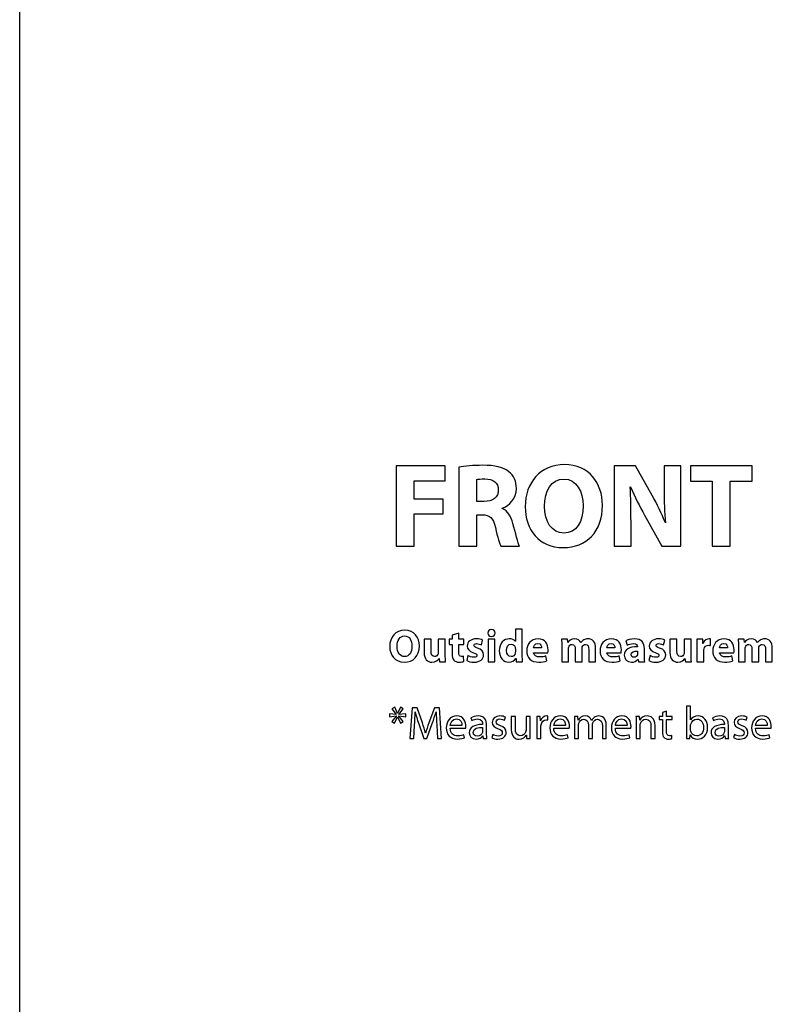
# Model space of a CAD drawing. Units: millimetres. Extents: x 10 to 1179, y 10 to 831.
# Drawn here: x 10 to 79, y 240 to 330 of the extents above; entities that cross this region are included whole.
import ezdxf

# ---------------------------------------------------------------- set-up
doc = ezdxf.new("R2010")
doc.units = ezdxf.units.MM
doc.layers.get('0').update_dxf_attribs({"linetype": 'CONTINUOUS'})

msp = doc.modelspace()

# ---------------------------------------------------------------- linework, layer by layer
at = {"color": 0}
msp.add_line((10.1768, 10.1768), (10.1768, 831.173), dxfattribs=at)
at = {"color": 1}
for p, q in [((49.2305, 289.097), (44.7326, 289.097)), ((44.7326, 289.097), (44.7326, 281.722)), ((49.2305, 287.73), (49.2305, 289.097)), ((50.4843, 288.987), (50.4843, 281.722)), ((66.712, 289.097), (64.7665, 289.097)), ((64.7665, 289.097), (64.7665, 281.722)), ((68.2445, 286.396), (66.712, 289.097)), ((70.8738, 289.097), (69.3416, 289.097)), ((69.3416, 289.097), (69.3416, 286.953)), ((70.8738, 281.722), (70.8738, 289.097)), ((77.421, 289.097), (71.7543, 289.097)), ((71.7543, 289.097), (71.7543, 287.697)), ((77.421, 287.697), (77.421, 289.097)), ((46.3973, 286.044), (46.3973, 287.73)), ((46.3973, 287.73), (49.2305, 287.73)), ((52.1381, 285.829), (52.1381, 287.851)), ((71.7543, 287.697), (73.7443, 287.697)), ((73.7443, 287.697), (73.7443, 281.722)), ((75.4091, 281.722), (75.4091, 287.697)), ((75.4091, 287.697), (77.421, 287.697)), ((66.2217, 287.173), (66.2658, 287.173)), ((49.0432, 286.044), (46.3973, 286.044)), ((49.0432, 284.687), (49.0432, 286.044)), ((52.7939, 285.829), (52.1381, 285.829)), ((46.3973, 281.722), (46.3973, 284.687)), ((46.3973, 284.687), (49.0432, 284.687)), ((52.1381, 281.722), (52.1381, 284.621)), ((52.1381, 284.621), (52.6288, 284.621)), ((54.4809, 285.178), (54.4809, 285.211)), ((66.2989, 281.722), (66.2989, 283.943)), ((67.5446, 284.566), (69.1212, 281.722)), ((69.4739, 283.866), (69.4517, 283.866)), ((60.1444, 282.924), (60.1334, 282.924)), ((44.7326, 281.722), (46.3973, 281.722)), ((50.4843, 281.722), (52.1381, 281.722)), ((54.3486, 281.722), (56.0571, 281.722)), ((60.0562, 281.601), (60.0675, 281.601)), ((64.7665, 281.722), (66.2989, 281.722)), ((69.1212, 281.722), (70.8738, 281.722)), ((73.7443, 281.722), (75.4091, 281.722)), ((50.4913, 273.751), (49.8683, 273.575)), ((50.4913, 273.189), (50.4913, 273.751)), ((55.6796, 274.121), (55.6796, 273.002)), ((56.3192, 274.121), (55.6796, 274.121)), ((56.3192, 271.745), (56.3192, 274.121)), ((47.9418, 273.189), (47.3026, 273.189)), ((47.3026, 273.189), (47.3026, 271.982)), ((47.9418, 272.081), (47.9418, 273.189)), ((49.2485, 273.189), (48.6089, 273.189)), ((48.6089, 273.189), (48.6089, 271.966)), ((49.2485, 271.794), (49.2485, 273.189)), ((49.8683, 273.189), (49.5928, 273.189)), ((49.5928, 273.189), (49.5928, 272.72)), ((49.8683, 273.575), (49.8683, 273.189)), ((50.9489, 273.189), (50.4913, 273.189)), ((50.9489, 272.72), (50.9489, 273.189)), ((52.5681, 272.676), (52.6782, 273.112)), ((53.8043, 273.189), (53.1703, 273.189)), ((53.1703, 273.189), (53.1703, 271.133)), ((53.4843, 273.443), (53.4899, 273.443)), ((53.8043, 271.133), (53.8043, 273.189)), ((55.6796, 273.002), (55.674, 273.002)), ((60.4643, 273.189), (59.9186, 273.189)), ((60.4862, 272.908), (60.4643, 273.189)), ((60.5028, 272.908), (60.4862, 272.908)), ((61.6934, 272.881), (61.6878, 272.881)), ((65.8262, 273.051), (65.9419, 272.644)), ((69.2848, 272.676), (69.3953, 273.112)), ((70.5157, 273.189), (69.8761, 273.189)), ((69.8761, 273.189), (69.8761, 271.982)), ((70.5157, 272.081), (70.5157, 273.189)), ((71.822, 273.189), (71.1824, 273.189)), ((71.1824, 273.189), (71.1824, 271.966)), ((71.822, 271.794), (71.822, 273.189)), ((72.8832, 273.189), (72.3318, 273.189)), ((72.9051, 272.809), (72.8832, 273.189)), ((73.6106, 272.621), (73.6106, 273.222)), ((76.6865, 273.189), (76.1407, 273.189)), ((76.7084, 272.908), (76.6865, 273.189)), ((76.7249, 272.908), (76.7084, 272.908)), ((77.9156, 272.881), (77.9103, 272.881)), ((49.5928, 272.72), (49.8683, 272.72)), ((49.8683, 272.72), (49.8683, 271.877)), ((50.4913, 271.976), (50.4913, 272.72)), ((50.4913, 272.72), (50.9489, 272.72)), ((55.6796, 272.313), (55.6796, 272.048)), ((58.0912, 272.396), (57.3359, 272.396)), ((57.3416, 271.96), (58.6645, 271.96)), ((59.9405, 272.533), (59.9405, 271.133)), ((60.5578, 271.133), (60.5578, 272.329)), ((61.1808, 272.285), (61.1808, 271.133)), ((61.8035, 271.133), (61.8035, 272.335)), ((62.4265, 272.247), (62.4265, 271.133)), ((63.0495, 271.133), (63.0495, 272.346)), ((64.8201, 272.396), (64.0652, 272.396)), ((64.0704, 271.96), (65.3934, 271.96)), ((66.8845, 272.528), (66.8845, 272.506)), ((66.9064, 272.103), (66.9064, 271.883)), ((67.5238, 271.629), (67.5238, 272.346)), ((72.354, 272.511), (72.354, 271.133)), ((72.9216, 272.809), (72.9051, 272.809)), ((72.988, 271.133), (72.988, 272.169)), ((75.1678, 272.396), (74.4128, 272.396)), ((74.4181, 271.96), (75.741, 271.96)), ((76.163, 272.533), (76.163, 271.133)), ((76.7803, 271.133), (76.7803, 272.329)), ((77.403, 272.285), (77.403, 271.133)), ((78.026, 271.133), (78.026, 272.335)), ((78.6486, 272.247), (78.6486, 271.133)), ((79.2716, 271.133), (79.2716, 272.346)), ((45.4808, 271.089), (45.4808, 271.089)), ((45.514, 271.596), (45.5083, 271.596)), ((48.6696, 271.425), (48.6805, 271.425)), ((48.6805, 271.425), (48.7137, 271.133)), ((48.7137, 271.133), (49.2647, 271.133)), ((50.9379, 271.144), (50.9323, 271.629)), ((51.3278, 271.69), (51.212, 271.238)), ((53.1703, 271.133), (53.8043, 271.133)), ((55.7294, 271.431), (55.7459, 271.431)), ((55.7459, 271.431), (55.7678, 271.133)), ((55.7678, 271.133), (56.3354, 271.133)), ((58.5706, 271.221), (58.4881, 271.657)), ((59.9405, 271.133), (60.5578, 271.133)), ((61.1808, 271.133), (61.8035, 271.133)), ((62.4265, 271.133), (63.0495, 271.133)), ((65.2999, 271.221), (65.217, 271.657)), ((66.9286, 271.337), (66.9452, 271.337)), ((66.9452, 271.337), (66.9837, 271.133)), ((66.9837, 271.133), (67.5569, 271.133)), ((68.0448, 271.69), (67.9291, 271.238)), ((71.2431, 271.425), (71.2541, 271.425)), ((71.2541, 271.425), (71.2872, 271.133)), ((71.2872, 271.133), (71.8386, 271.133)), ((72.354, 271.133), (72.988, 271.133)), ((75.6476, 271.221), (75.5646, 271.657)), ((76.163, 271.133), (76.7803, 271.133)), ((77.403, 271.133), (78.026, 271.133)), ((78.6486, 271.133), (79.2716, 271.133)), ((44.6045, 266.951), (44.3452, 266.808)), ((44.3452, 266.808), (44.7421, 266.289)), ((44.8635, 266.367), (44.6045, 266.951)), ((45.128, 266.956), (44.8744, 266.367)), ((44.9848, 266.284), (45.3817, 266.808)), ((45.3817, 266.808), (45.128, 266.956)), ((46.1945, 266.907), (45.9962, 264.074)), ((46.663, 266.907), (46.1945, 266.907)), ((46.4757, 266.543), (46.4866, 266.543)), ((47.148, 265.534), (46.663, 266.907)), ((48.2452, 266.907), (47.7435, 265.534)), ((48.7137, 266.907), (48.2452, 266.907)), ((48.405, 266.543), (48.4159, 266.543)), ((48.8901, 264.074), (48.7137, 266.907)), ((69.5494, 266.598), (69.1857, 266.482)), ((69.5494, 266.107), (69.5494, 266.598)), ((71.7695, 267.061), (71.4005, 267.061)), ((71.4005, 267.061), (71.4005, 264.597)), ((71.7695, 265.788), (71.7695, 267.061)), ((44.7421, 266.284), (44.1247, 266.361)), ((44.1247, 266.361), (44.1247, 266.075)), ((44.1247, 266.075), (44.7477, 266.157)), ((44.7477, 266.146), (44.3452, 265.634)), ((44.3452, 265.634), (44.5879, 265.485)), ((44.5879, 265.485), (44.8578, 266.075)), ((44.7421, 266.289), (44.7421, 266.284)), ((44.7477, 266.157), (44.7477, 266.146)), ((44.8578, 266.075), (44.8635, 266.075)), ((44.8744, 266.367), (44.8635, 266.367)), ((44.8635, 266.075), (45.1224, 265.485)), ((45.6188, 266.361), (44.9848, 266.278)), ((44.9848, 266.278), (44.9848, 266.284)), ((44.9848, 266.14), (44.9848, 266.151)), ((44.9848, 266.151), (45.6188, 266.075)), ((45.387, 265.634), (44.9848, 266.14)), ((45.1224, 265.485), (45.387, 265.634)), ((45.6188, 266.075), (45.6188, 266.361)), ((51.5938, 265.981), (51.6763, 265.733)), ((54.6749, 265.766), (54.7631, 266.03)), ((55.6839, 266.107), (55.3089, 266.107)), ((55.3089, 266.107), (55.3089, 264.917)), ((55.6839, 264.988), (55.6839, 266.107)), ((57.0286, 266.107), (56.6593, 266.107)), ((56.6593, 266.107), (56.6593, 264.862)), ((57.0286, 264.63), (57.0286, 266.107)), ((57.9603, 266.107), (57.6407, 266.107)), ((57.9769, 265.71), (57.9603, 266.107)), ((57.9935, 265.71), (57.9769, 265.71)), ((58.6602, 265.799), (58.6602, 266.146)), ((61.4232, 266.107), (61.1036, 266.107)), ((61.4398, 265.782), (61.4232, 266.107)), ((61.4564, 265.782), (61.4398, 265.782)), ((62.6801, 265.749), (62.6692, 265.749)), ((67.08, 266.107), (66.7551, 266.107)), ((67.1022, 265.777), (67.08, 266.107)), ((67.1079, 265.777), (67.1022, 265.777)), ((69.1857, 266.107), (68.8717, 266.107)), ((68.8717, 266.107), (68.8717, 265.826)), ((68.8717, 265.826), (69.1857, 265.826)), ((69.1857, 266.482), (69.1857, 266.107)), ((69.1857, 265.826), (69.1857, 264.718)), ((70.0786, 266.107), (69.5494, 266.107)), ((69.5494, 264.735), (69.5494, 265.826)), ((69.5494, 265.826), (70.0786, 265.826)), ((70.0786, 265.826), (70.0786, 266.107)), ((71.7751, 265.788), (71.7695, 265.788)), ((73.7912, 265.981), (73.8738, 265.733)), ((76.8724, 265.766), (76.9606, 266.03)), ((46.349, 264.074), (46.4206, 265.286)), ((46.8066, 265.441), (47.2694, 264.09)), ((47.5506, 264.09), (48.0522, 265.468)), ((48.46, 265.319), (48.5316, 264.074)), ((49.699, 265.021), (51.121, 265.021)), ((50.7792, 265.286), (49.7046, 265.286)), ((52.6743, 265.413), (52.6743, 265.369)), ((52.6796, 265.11), (52.6796, 264.757)), ((53.0433, 264.559), (53.0433, 265.325)), ((57.6573, 265.473), (57.6573, 264.074)), ((58.0263, 264.074), (58.0263, 265.165)), ((59.2088, 265.021), (60.6309, 265.021)), ((60.289, 265.286), (59.2145, 265.286)), ((61.1202, 265.556), (61.1202, 264.074)), ((61.4786, 264.074), (61.4786, 265.303)), ((62.3933, 265.297), (62.3933, 264.074)), ((62.7518, 264.074), (62.7518, 265.336)), ((63.6669, 265.225), (63.6669, 264.074)), ((64.0306, 264.074), (64.0306, 265.269)), ((64.86, 265.021), (66.2824, 265.021)), ((65.9405, 265.286), (64.8656, 265.286)), ((66.7713, 265.556), (66.7713, 264.074)), ((67.1407, 264.074), (67.1407, 265.303)), ((68.133, 265.248), (68.133, 264.074)), ((68.5024, 264.074), (68.5024, 265.286)), ((71.7695, 264.889), (71.7695, 265.253)), ((74.8714, 265.413), (74.8714, 265.369)), ((74.8771, 265.11), (74.8771, 264.757)), ((75.2408, 264.559), (75.2408, 265.325)), ((77.7325, 265.021), (79.1545, 265.021)), ((78.8127, 265.286), (77.7378, 265.286)), ((45.9962, 264.074), (46.349, 264.074)), ((47.2694, 264.09), (47.5506, 264.09)), ((47.4405, 264.581), (47.4292, 264.581)), ((48.5316, 264.074), (48.8901, 264.074)), ((51.0219, 264.162), (50.9556, 264.426)), ((52.6962, 264.333), (52.7071, 264.333)), ((52.7071, 264.333), (52.7403, 264.074)), ((52.7403, 264.074), (53.0712, 264.074)), ((53.6004, 264.454), (53.5122, 264.173)), ((56.6872, 264.404), (56.6924, 264.404)), ((56.6924, 264.404), (56.7147, 264.074)), ((56.7147, 264.074), (57.0452, 264.074)), ((57.6573, 264.074), (58.0263, 264.074)), ((60.5317, 264.162), (60.4654, 264.426)), ((61.1202, 264.074), (61.4786, 264.074)), ((62.3933, 264.074), (62.7518, 264.074)), ((63.6669, 264.074), (64.0306, 264.074)), ((66.1829, 264.162), (66.1169, 264.426)), ((66.7713, 264.074), (67.1407, 264.074)), ((68.133, 264.074), (68.5024, 264.074)), ((70.0567, 264.085), (70.0401, 264.366)), ((71.3839, 264.074), (71.7035, 264.074)), ((71.7035, 264.074), (71.7201, 264.41)), ((71.7201, 264.41), (71.731, 264.41)), ((74.8937, 264.333), (74.9046, 264.333)), ((74.9046, 264.333), (74.9378, 264.074)), ((74.9378, 264.074), (75.2683, 264.074)), ((75.7975, 264.454), (75.7093, 264.173)), ((79.0554, 264.162), (78.9891, 264.426))]:
    msp.add_line(p, q, dxfattribs=at)
for points in [[(52.7057, 289.153), (51.8072, 289.153), (51.0191, 289.086), (50.4843, 288.987)], [(55.0926, 288.563), (54.5691, 288.987), (53.8028, 289.153), (52.7057, 289.153)], [(60.1775, 289.219), (58.0111, 289.219), (56.5838, 287.565), (56.5838, 285.355)], [(63.6778, 285.487), (63.6778, 287.521), (62.4431, 289.219), (60.1775, 289.219)], [(55.7816, 287.019), (55.7816, 287.697), (55.5392, 288.21), (55.0926, 288.563)], [(52.1381, 287.851), (52.2594, 287.885), (52.4852, 287.907), (52.8934, 287.907)], [(52.8934, 287.907), (53.6593, 287.907), (54.1168, 287.554), (54.1168, 286.887)], [(58.3477, 285.399), (58.3477, 286.777), (58.9926, 287.896), (60.1444, 287.896)], [(60.1444, 287.896), (61.2909, 287.896), (61.9139, 286.755), (61.9139, 285.432)], [(54.1168, 286.887), (54.1168, 286.242), (53.6265, 285.829), (52.7939, 285.829)], [(54.4809, 285.211), (55.1145, 285.443), (55.7816, 286.088), (55.7816, 287.019)], [(66.2989, 283.943), (66.2989, 285.145), (66.2767, 286.187), (66.2217, 287.173)], [(66.2658, 287.173), (66.6186, 286.308), (67.1089, 285.365), (67.5446, 284.566)], [(69.4517, 283.866), (69.1099, 284.699), (68.6855, 285.619), (68.2445, 286.396)], [(69.3416, 286.953), (69.3416, 285.84), (69.3745, 284.842), (69.4739, 283.866)], [(60.0675, 281.601), (62.2226, 281.601), (63.6778, 283.056), (63.6778, 285.487)], [(52.6288, 284.621), (53.3178, 284.611), (53.6374, 284.368), (53.8469, 283.442)], [(55.462, 283.811), (55.2799, 284.489), (54.9935, 284.974), (54.4809, 285.178)], [(56.5838, 285.355), (56.5838, 283.254), (57.8788, 281.601), (60.0562, 281.601)], [(60.1334, 282.924), (59.0144, 282.924), (58.3477, 284.009), (58.3477, 285.399)], [(61.9139, 285.432), (61.9139, 283.988), (61.269, 282.924), (60.1444, 282.924)], [(56.0571, 281.722), (55.9139, 282.009), (55.6934, 282.968), (55.462, 283.811)], [(53.8469, 283.442), (54.0508, 282.532), (54.2382, 281.942), (54.3486, 281.722)], [(45.5249, 274.016), (44.6927, 274.016), (44.147, 273.377), (44.147, 272.528)], [(46.8697, 272.577), (46.8697, 273.36), (46.3959, 274.016), (45.5249, 274.016)], [(53.4899, 274.082), (53.286, 274.082), (53.1481, 273.944), (53.1481, 273.763)], [(53.1481, 273.763), (53.1481, 273.586), (53.2804, 273.443), (53.4843, 273.443)], [(53.8261, 273.763), (53.8261, 273.944), (53.6995, 274.082), (53.4899, 274.082)], [(53.4899, 273.443), (53.6995, 273.443), (53.8261, 273.586), (53.8261, 273.763)], [(44.825, 272.544), (44.825, 273.073), (45.073, 273.503), (45.514, 273.503)], [(45.514, 273.503), (45.955, 273.503), (46.192, 273.068), (46.192, 272.561)], [(52.0996, 273.233), (51.5923, 273.233), (51.2618, 272.947), (51.2618, 272.561)], [(52.6782, 273.112), (52.5515, 273.178), (52.342, 273.233), (52.0996, 273.233)], [(55.1286, 273.233), (54.6379, 273.233), (54.2025, 272.831), (54.2078, 272.142)], [(55.674, 273.002), (55.5805, 273.145), (55.3875, 273.233), (55.1286, 273.233)], [(57.7716, 273.233), (57.0604, 273.233), (56.7298, 272.66), (56.7298, 272.136)], [(58.6863, 272.208), (58.6863, 272.72), (58.4331, 273.233), (57.7716, 273.233)], [(59.9186, 273.189), (59.9295, 273.002), (59.9405, 272.792), (59.9405, 272.533)], [(61.1258, 273.233), (60.773, 273.233), (60.591, 273.04), (60.5028, 272.908)], [(61.6878, 272.881), (61.5996, 273.096), (61.3957, 273.233), (61.1258, 273.233)], [(61.9637, 273.134), (61.8642, 273.073), (61.776, 272.991), (61.6934, 272.881)], [(62.3549, 273.233), (62.206, 273.233), (62.0794, 273.2), (61.9637, 273.134)], [(63.0495, 272.346), (63.0495, 272.958), (62.7518, 273.233), (62.3549, 273.233)], [(64.5005, 273.233), (63.7893, 273.233), (63.4587, 272.66), (63.4587, 272.136)], [(65.4156, 272.208), (65.4156, 272.72), (65.1619, 273.233), (64.5005, 273.233)], [(66.6253, 273.233), (66.2506, 273.233), (65.9694, 273.129), (65.8262, 273.051)], [(67.5238, 272.346), (67.5238, 272.831), (67.3089, 273.233), (66.6253, 273.233)], [(68.8164, 273.233), (68.3094, 273.233), (67.9785, 272.947), (67.9785, 272.561)], [(69.3953, 273.112), (69.2686, 273.178), (69.0591, 273.233), (68.8164, 273.233)], [(72.3318, 273.189), (72.3484, 273.013), (72.354, 272.814), (72.354, 272.511)], [(73.4783, 273.233), (73.2744, 273.233), (73.0264, 273.112), (72.9216, 272.809)], [(73.6106, 273.222), (73.5665, 273.233), (73.539, 273.233), (73.4783, 273.233)], [(74.8482, 273.233), (74.137, 273.233), (73.8064, 272.66), (73.8064, 272.136)], [(75.7633, 272.208), (75.7633, 272.72), (75.5096, 273.233), (74.8482, 273.233)], [(76.1407, 273.189), (76.1517, 273.002), (76.163, 272.792), (76.163, 272.533)], [(77.3479, 273.233), (76.9952, 273.233), (76.8131, 273.04), (76.7249, 272.908)], [(77.9103, 272.881), (77.8221, 273.096), (77.6182, 273.233), (77.3479, 273.233)], [(78.1858, 273.134), (78.0867, 273.073), (77.9985, 272.991), (77.9156, 272.881)], [(78.577, 273.233), (78.4281, 273.233), (78.3015, 273.2), (78.1858, 273.134)], [(79.2716, 272.346), (79.2716, 272.958), (78.9739, 273.233), (78.577, 273.233)], [(44.147, 272.528), (44.147, 271.723), (44.643, 271.089), (45.4808, 271.089)], [(45.5083, 271.596), (45.0783, 271.596), (44.825, 272.01), (44.825, 272.544)], [(45.4808, 271.089), (46.313, 271.089), (46.8697, 271.646), (46.8697, 272.577)], [(46.192, 272.561), (46.192, 272.004), (45.9437, 271.596), (45.514, 271.596)], [(47.3026, 271.982), (47.3026, 271.348), (47.6056, 271.089), (48.0247, 271.089)], [(48.2671, 271.602), (48.0413, 271.602), (47.9418, 271.784), (47.9418, 272.081)], [(48.6089, 271.966), (48.6089, 271.911), (48.6033, 271.866), (48.587, 271.828)], [(50.745, 271.613), (50.5576, 271.613), (50.4913, 271.729), (50.4913, 271.976)], [(51.2618, 272.561), (51.2618, 272.318), (51.4216, 272.087), (51.8513, 271.943)], [(51.8513, 271.943), (52.0883, 271.872), (52.149, 271.817), (52.149, 271.712)], [(51.8791, 272.627), (51.8791, 272.726), (51.9673, 272.792), (52.1215, 272.792)], [(52.2097, 272.39), (51.9561, 272.472), (51.8791, 272.528), (51.8791, 272.627)], [(52.1215, 272.792), (52.2922, 272.792), (52.4743, 272.72), (52.5681, 272.676)], [(52.7664, 271.762), (52.7611, 272.059), (52.6009, 272.258), (52.2097, 272.39)], [(54.2078, 272.142), (54.2078, 271.502), (54.5994, 271.089), (55.0898, 271.089)], [(54.8584, 272.159), (54.8584, 272.484), (55.0016, 272.743), (55.2993, 272.743)], [(55.2937, 271.596), (55.0291, 271.596), (54.8584, 271.817), (54.8584, 272.159)], [(55.2993, 272.743), (55.4976, 272.743), (55.6355, 272.605), (55.674, 272.434)], [(55.6796, 272.048), (55.6796, 271.993), (55.674, 271.943), (55.6687, 271.905)], [(55.674, 272.434), (55.6796, 272.396), (55.6796, 272.352), (55.6796, 272.313)], [(56.7298, 272.136), (56.7298, 271.497), (57.132, 271.089), (57.8266, 271.089)], [(57.3359, 272.396), (57.3525, 272.561), (57.4629, 272.809), (57.7384, 272.809)], [(57.9205, 271.569), (57.6227, 271.569), (57.3634, 271.69), (57.3416, 271.96)], [(57.7384, 272.809), (58.0249, 272.809), (58.0912, 272.55), (58.0912, 272.396)], [(58.6645, 271.96), (58.6754, 272.004), (58.6863, 272.098), (58.6863, 272.208)], [(60.5578, 272.329), (60.5578, 272.384), (60.5635, 272.44), (60.5854, 272.489)], [(60.5854, 272.489), (60.6242, 272.594), (60.7176, 272.72), (60.8831, 272.72)], [(60.8831, 272.72), (61.0926, 272.72), (61.1808, 272.544), (61.1808, 272.285)], [(61.8035, 272.335), (61.8035, 272.384), (61.8148, 272.451), (61.8257, 272.495)], [(61.8257, 272.495), (61.8698, 272.616), (61.9746, 272.72), (62.1235, 272.72)], [(62.1235, 272.72), (62.3327, 272.72), (62.4265, 272.544), (62.4265, 272.247)], [(63.4587, 272.136), (63.4587, 271.497), (63.8609, 271.089), (64.5555, 271.089)], [(64.0652, 272.396), (64.0814, 272.561), (64.1918, 272.809), (64.4673, 272.809)], [(64.6493, 271.569), (64.3516, 271.569), (64.0927, 271.69), (64.0704, 271.96)], [(64.4673, 272.809), (64.7541, 272.809), (64.8201, 272.55), (64.8201, 272.396)], [(65.3934, 271.96), (65.4043, 272.004), (65.4156, 272.098), (65.4156, 272.208)], [(66.8845, 272.506), (66.1568, 272.506), (65.6773, 272.252), (65.6773, 271.718)], [(65.9419, 272.644), (66.0799, 272.72), (66.3004, 272.792), (66.5095, 272.792)], [(66.3113, 271.778), (66.3113, 272.026), (66.5702, 272.103), (66.9064, 272.103)], [(66.5095, 272.792), (66.8239, 272.792), (66.8845, 272.638), (66.8845, 272.528)], [(67.9785, 272.561), (67.9785, 272.318), (68.1383, 272.087), (68.5684, 271.943)], [(68.5684, 271.943), (68.8054, 271.872), (68.8661, 271.817), (68.8661, 271.712)], [(68.5959, 272.627), (68.5959, 272.726), (68.6841, 272.792), (68.8386, 272.792)], [(68.9268, 272.39), (68.6731, 272.472), (68.5959, 272.528), (68.5959, 272.627)], [(68.8386, 272.792), (69.0093, 272.792), (69.1914, 272.72), (69.2848, 272.676)], [(69.4835, 271.762), (69.4778, 272.059), (69.318, 272.258), (68.9268, 272.39)], [(69.8761, 271.982), (69.8761, 271.348), (70.1795, 271.089), (70.5982, 271.089)], [(70.841, 271.602), (70.6148, 271.602), (70.5157, 271.784), (70.5157, 272.081)], [(71.1824, 271.966), (71.1824, 271.911), (71.1771, 271.866), (71.1606, 271.828)], [(72.988, 272.169), (72.988, 272.224), (72.9933, 272.274), (73.0042, 272.313)], [(73.0042, 272.313), (73.043, 272.517), (73.2028, 272.638), (73.4399, 272.638)], [(73.4399, 272.638), (73.5115, 272.638), (73.5612, 272.632), (73.6106, 272.621)], [(73.8064, 272.136), (73.8064, 271.497), (74.2086, 271.089), (74.9032, 271.089)], [(74.4128, 272.396), (74.4291, 272.561), (74.5395, 272.809), (74.815, 272.809)], [(74.997, 271.569), (74.6993, 271.569), (74.4403, 271.69), (74.4181, 271.96)], [(74.815, 272.809), (75.1018, 272.809), (75.1678, 272.55), (75.1678, 272.396)], [(75.741, 271.96), (75.752, 272.004), (75.7633, 272.098), (75.7633, 272.208)], [(76.7803, 272.329), (76.7803, 272.384), (76.7856, 272.44), (76.8078, 272.489)], [(76.8078, 272.489), (76.8463, 272.594), (76.9401, 272.72), (77.1052, 272.72)], [(77.1052, 272.72), (77.3148, 272.72), (77.403, 272.544), (77.403, 272.285)], [(78.026, 272.335), (78.026, 272.384), (78.0369, 272.451), (78.0479, 272.495)], [(78.0479, 272.495), (78.0919, 272.616), (78.1967, 272.72), (78.3456, 272.72)], [(78.3456, 272.72), (78.5551, 272.72), (78.6486, 272.544), (78.6486, 272.247)], [(48.0247, 271.089), (48.3941, 271.089), (48.587, 271.298), (48.6696, 271.425)], [(48.587, 271.828), (48.5482, 271.729), (48.4434, 271.602), (48.2671, 271.602)], [(49.2647, 271.133), (49.2594, 271.304), (49.2485, 271.525), (49.2485, 271.794)], [(49.8683, 271.877), (49.8683, 271.585), (49.9237, 271.392), (50.0447, 271.265)], [(50.0447, 271.265), (50.1495, 271.161), (50.3206, 271.089), (50.5245, 271.089)], [(50.5245, 271.089), (50.7009, 271.089), (50.8607, 271.117), (50.9379, 271.144)], [(50.9323, 271.629), (50.8773, 271.618), (50.8332, 271.613), (50.745, 271.613)], [(51.212, 271.238), (51.3662, 271.155), (51.6089, 271.089), (51.8791, 271.089)], [(51.8791, 271.541), (51.6862, 271.541), (51.4435, 271.618), (51.3278, 271.69)], [(51.8791, 271.089), (52.4686, 271.089), (52.7664, 271.37), (52.7664, 271.762)], [(52.149, 271.712), (52.149, 271.602), (52.0718, 271.541), (51.8791, 271.541)], [(55.0898, 271.089), (55.3544, 271.089), (55.6024, 271.205), (55.7294, 271.431)], [(55.6687, 271.905), (55.6299, 271.723), (55.4814, 271.596), (55.2937, 271.596)], [(56.3354, 271.133), (56.3301, 271.271), (56.3192, 271.514), (56.3192, 271.745)], [(57.8266, 271.089), (58.1078, 271.089), (58.3614, 271.133), (58.5706, 271.221)], [(58.4881, 271.657), (58.3173, 271.596), (58.141, 271.569), (57.9205, 271.569)], [(64.5555, 271.089), (64.8367, 271.089), (65.0903, 271.133), (65.2999, 271.221)], [(65.217, 271.657), (65.0462, 271.596), (64.8698, 271.569), (64.6493, 271.569)], [(65.6773, 271.718), (65.6773, 271.392), (65.9253, 271.089), (66.3444, 271.089)], [(66.5593, 271.536), (66.4161, 271.536), (66.3113, 271.618), (66.3113, 271.778)], [(66.3444, 271.089), (66.5868, 271.089), (66.7964, 271.177), (66.9286, 271.337)], [(66.8955, 271.773), (66.8514, 271.64), (66.7191, 271.536), (66.5593, 271.536)], [(66.9064, 271.883), (66.9064, 271.844), (66.9011, 271.806), (66.8955, 271.773)], [(67.5569, 271.133), (67.5351, 271.249), (67.5238, 271.436), (67.5238, 271.629)], [(67.9291, 271.238), (68.0833, 271.155), (68.326, 271.089), (68.5959, 271.089)], [(68.5959, 271.541), (68.4029, 271.541), (68.1605, 271.618), (68.0448, 271.69)], [(68.5959, 271.089), (69.1857, 271.089), (69.4835, 271.37), (69.4835, 271.762)], [(68.8661, 271.712), (68.8661, 271.602), (68.7888, 271.541), (68.5959, 271.541)], [(70.5982, 271.089), (70.9676, 271.089), (71.1606, 271.298), (71.2431, 271.425)], [(71.1606, 271.828), (71.1218, 271.729), (71.0173, 271.602), (70.841, 271.602)], [(71.8386, 271.133), (71.833, 271.304), (71.822, 271.525), (71.822, 271.794)], [(74.9032, 271.089), (75.1844, 271.089), (75.438, 271.133), (75.6476, 271.221)], [(75.5646, 271.657), (75.3939, 271.596), (75.2175, 271.569), (74.997, 271.569)], [(46.4206, 265.286), (46.4481, 265.716), (46.4704, 266.19), (46.4757, 266.543)], [(46.4866, 266.543), (46.5638, 266.207), (46.6743, 265.837), (46.8066, 265.441)], [(48.0522, 265.468), (48.1902, 265.854), (48.3059, 266.212), (48.405, 266.543)], [(48.4159, 266.543), (48.4159, 266.196), (48.4382, 265.71), (48.46, 265.319)], [(50.2998, 266.157), (49.7046, 266.157), (49.3406, 265.672), (49.3406, 265.06)], [(49.7046, 265.286), (49.7321, 265.545), (49.8919, 265.892), (50.2722, 265.892)], [(50.2722, 265.892), (50.6801, 265.892), (50.7848, 265.523), (50.7792, 265.286)], [(51.1376, 265.198), (51.1376, 265.573), (50.9612, 266.157), (50.2998, 266.157)], [(52.2661, 266.157), (52.0072, 266.157), (51.7592, 266.085), (51.5938, 265.981)], [(51.6763, 265.733), (51.8199, 265.826), (52.0181, 265.882), (52.2111, 265.882)], [(52.2111, 265.882), (52.6246, 265.887), (52.6743, 265.578), (52.6743, 265.413)], [(53.0433, 265.325), (53.0433, 265.733), (52.8891, 266.157), (52.2661, 266.157)], [(54.2671, 266.157), (53.8318, 266.157), (53.5615, 265.887), (53.5615, 265.556)], [(53.92, 265.606), (53.92, 265.755), (54.0413, 265.882), (54.2562, 265.882)], [(54.2562, 265.882), (54.4491, 265.882), (54.5924, 265.81), (54.6749, 265.766)], [(54.7631, 266.03), (54.653, 266.102), (54.471, 266.157), (54.2671, 266.157)], [(57.6407, 266.107), (57.6516, 265.92), (57.6573, 265.716), (57.6573, 265.473)], [(58.5611, 266.157), (58.3131, 266.157), (58.087, 265.981), (57.9935, 265.71)], [(58.0376, 265.336), (58.087, 265.606), (58.2747, 265.804), (58.5336, 265.804)], [(58.5336, 265.804), (58.5833, 265.804), (58.6218, 265.804), (58.6602, 265.799)], [(58.6602, 266.146), (58.6274, 266.151), (58.5996, 266.157), (58.5611, 266.157)], [(59.8096, 266.157), (59.2145, 266.157), (58.8504, 265.672), (58.8504, 265.06)], [(59.2145, 265.286), (59.242, 265.545), (59.4018, 265.892), (59.7821, 265.892)], [(59.7821, 265.892), (60.1899, 265.892), (60.2947, 265.523), (60.289, 265.286)], [(60.6474, 265.198), (60.6474, 265.573), (60.4711, 266.157), (59.8096, 266.157)], [(61.1036, 266.107), (61.1092, 265.942), (61.1202, 265.771), (61.1202, 265.556)], [(62.0959, 266.157), (61.7594, 266.157), (61.5668, 265.975), (61.4564, 265.782)], [(61.5114, 265.485), (61.5668, 265.666), (61.7432, 265.854), (61.9689, 265.854)], [(61.9689, 265.854), (62.2501, 265.854), (62.3933, 265.622), (62.3933, 265.297)], [(62.6692, 265.749), (62.581, 265.986), (62.3715, 266.157), (62.0959, 266.157)], [(62.9116, 266.014), (62.8234, 265.948), (62.7408, 265.865), (62.6801, 265.749)], [(62.7849, 265.517), (62.8509, 265.694), (63.0107, 265.854), (63.2259, 265.854)], [(63.3582, 266.157), (63.1596, 266.157), (63.0329, 266.102), (62.9116, 266.014)], [(63.2259, 265.854), (63.518, 265.854), (63.6669, 265.622), (63.6669, 265.225)], [(64.0306, 265.269), (64.0306, 265.981), (63.6281, 266.157), (63.3582, 266.157)], [(65.4611, 266.157), (64.8656, 266.157), (64.5019, 265.672), (64.5019, 265.06)], [(64.8656, 265.286), (64.8931, 265.545), (65.0529, 265.892), (65.4332, 265.892)], [(65.4332, 265.892), (65.8414, 265.892), (65.9462, 265.523), (65.9405, 265.286)], [(66.2989, 265.198), (66.2989, 265.573), (66.1226, 266.157), (65.4611, 266.157)], [(66.7551, 266.107), (66.766, 265.942), (66.7713, 265.771), (66.7713, 265.556)], [(67.7855, 266.157), (67.4494, 266.157), (67.2123, 265.964), (67.1079, 265.777)], [(67.1629, 265.473), (67.2345, 265.678), (67.4218, 265.854), (67.6589, 265.854)], [(67.6589, 265.854), (68.0117, 265.854), (68.133, 265.573), (68.133, 265.248)], [(68.5024, 265.286), (68.5024, 265.986), (68.0667, 266.157), (67.7855, 266.157)], [(72.4697, 266.157), (72.1445, 266.157), (71.9074, 266.014), (71.7751, 265.788)], [(71.7917, 265.413), (71.8633, 265.689), (72.0947, 265.865), (72.3484, 265.865)], [(72.3484, 265.865), (72.7452, 265.865), (72.9548, 265.517), (72.9548, 265.104)], [(73.3294, 265.121), (73.3294, 265.733), (72.9767, 266.157), (72.4697, 266.157)], [(74.4636, 266.157), (74.2047, 266.157), (73.9567, 266.085), (73.7912, 265.981)], [(73.8738, 265.733), (74.0174, 265.826), (74.2156, 265.882), (74.4086, 265.882)], [(74.4086, 265.882), (74.822, 265.887), (74.8714, 265.578), (74.8714, 265.413)], [(75.2408, 265.325), (75.2408, 265.733), (75.0866, 266.157), (74.4636, 266.157)], [(76.4646, 266.157), (76.0293, 266.157), (75.759, 265.887), (75.759, 265.556)], [(76.1175, 265.606), (76.1175, 265.755), (76.2385, 265.882), (76.4536, 265.882)], [(76.4536, 265.882), (76.6466, 265.882), (76.7898, 265.81), (76.8724, 265.766)], [(76.9606, 266.03), (76.8505, 266.102), (76.6685, 266.157), (76.4646, 266.157)], [(78.3332, 266.157), (77.7378, 266.157), (77.374, 265.672), (77.374, 265.06)], [(77.7378, 265.286), (77.7656, 265.545), (77.9254, 265.892), (78.3057, 265.892)], [(78.3057, 265.892), (78.7135, 265.892), (78.8183, 265.523), (78.8127, 265.286)], [(79.1711, 265.198), (79.1711, 265.573), (78.9947, 266.157), (78.3332, 266.157)], [(47.4292, 264.581), (47.3576, 264.873), (47.2641, 265.187), (47.148, 265.534)], [(47.7435, 265.534), (47.6169, 265.181), (47.5174, 264.862), (47.4405, 264.581)], [(49.3406, 265.06), (49.3406, 264.448), (49.7209, 264.029), (50.3439, 264.029)], [(50.3936, 264.322), (50.0242, 264.322), (49.7046, 264.525), (49.699, 265.021)], [(51.121, 265.021), (51.132, 265.066), (51.1376, 265.121), (51.1376, 265.198)], [(52.6743, 265.369), (51.8859, 265.374), (51.4505, 265.104), (51.4505, 264.614)], [(51.8199, 264.652), (51.8199, 265.049), (52.2774, 265.121), (52.6796, 265.11)], [(52.6796, 264.757), (52.6796, 264.718), (52.6743, 264.68), (52.663, 264.641)], [(53.5615, 265.556), (53.5615, 265.319), (53.7379, 265.115), (54.1073, 264.983)], [(54.3059, 265.253), (54.0413, 265.358), (53.92, 265.435), (53.92, 265.606)], [(54.1073, 264.983), (54.3775, 264.878), (54.4823, 264.79), (54.4823, 264.614)], [(54.8404, 264.647), (54.8404, 264.95), (54.653, 265.126), (54.3059, 265.253)], [(55.3089, 264.917), (55.3089, 264.206), (55.6948, 264.029), (56.0144, 264.029)], [(56.1358, 264.333), (55.8052, 264.333), (55.6839, 264.597), (55.6839, 264.988)], [(56.6593, 264.862), (56.6593, 264.79), (56.6431, 264.724), (56.6208, 264.674)], [(58.0263, 265.165), (58.0263, 265.22), (58.0319, 265.281), (58.0376, 265.336)], [(58.8504, 265.06), (58.8504, 264.448), (59.2307, 264.029), (59.8537, 264.029)], [(59.9034, 264.322), (59.5341, 264.322), (59.2145, 264.525), (59.2088, 265.021)], [(60.6309, 265.021), (60.6418, 265.066), (60.6474, 265.121), (60.6474, 265.198)], [(61.4786, 265.303), (61.4786, 265.363), (61.4895, 265.429), (61.5114, 265.485)], [(62.7518, 265.336), (62.7518, 265.396), (62.7683, 265.468), (62.7849, 265.517)], [(64.5019, 265.06), (64.5019, 264.448), (64.8822, 264.029), (65.5052, 264.029)], [(65.5546, 264.322), (65.1852, 264.322), (64.8656, 264.525), (64.86, 265.021)], [(66.2824, 265.021), (66.2933, 265.066), (66.2989, 265.121), (66.2989, 265.198)], [(67.1407, 265.303), (67.1407, 265.358), (67.1463, 265.429), (67.1629, 265.473)], [(69.1857, 264.718), (69.1857, 264.481), (69.2298, 264.299), (69.3289, 264.189)], [(69.8253, 264.338), (69.6214, 264.338), (69.5494, 264.481), (69.5494, 264.735)], [(71.7695, 265.253), (71.7695, 265.314), (71.7751, 265.363), (71.7917, 265.413)], [(71.7808, 264.757), (71.7751, 264.796), (71.7695, 264.845), (71.7695, 264.889)], [(72.3374, 264.322), (72.0729, 264.322), (71.8524, 264.498), (71.7808, 264.757)], [(72.9548, 265.104), (72.9548, 264.636), (72.7287, 264.322), (72.3374, 264.322)], [(72.4147, 264.029), (72.8666, 264.029), (73.3294, 264.388), (73.3294, 265.121)], [(74.8714, 265.369), (74.0833, 265.374), (73.648, 265.104), (73.648, 264.614)], [(74.0174, 264.652), (74.0174, 265.049), (74.4746, 265.121), (74.8771, 265.11)], [(74.8771, 264.757), (74.8771, 264.718), (74.8714, 264.68), (74.8605, 264.641)], [(75.759, 265.556), (75.759, 265.319), (75.9354, 265.115), (76.3048, 264.983)], [(76.503, 265.253), (76.2385, 265.358), (76.1175, 265.435), (76.1175, 265.606)], [(76.3048, 264.983), (76.575, 264.878), (76.6794, 264.79), (76.6794, 264.614)], [(77.0378, 264.647), (77.0378, 264.95), (76.8505, 265.126), (76.503, 265.253)], [(77.374, 265.06), (77.374, 264.448), (77.7543, 264.029), (78.3773, 264.029)], [(78.4271, 264.322), (78.0577, 264.322), (77.7378, 264.525), (77.7325, 265.021)], [(79.1545, 265.021), (79.1655, 265.066), (79.1711, 265.121), (79.1711, 265.198)], [(50.3439, 264.029), (50.6635, 264.029), (50.8953, 264.101), (51.0219, 264.162)], [(50.9556, 264.426), (50.8233, 264.366), (50.6582, 264.322), (50.3936, 264.322)], [(51.4505, 264.614), (51.4505, 264.316), (51.6601, 264.029), (52.0732, 264.029)], [(52.1614, 264.299), (51.9797, 264.299), (51.8199, 264.41), (51.8199, 264.652)], [(52.0732, 264.029), (52.36, 264.029), (52.5861, 264.173), (52.6962, 264.333)], [(52.663, 264.641), (52.608, 264.47), (52.4316, 264.299), (52.1614, 264.299)], [(53.0712, 264.074), (53.049, 264.211), (53.0433, 264.382), (53.0433, 264.559)], [(53.5122, 264.173), (53.6497, 264.09), (53.8593, 264.029), (54.0798, 264.029)], [(54.0907, 264.311), (53.9034, 264.311), (53.7104, 264.382), (53.6004, 264.454)], [(54.0798, 264.029), (54.5539, 264.029), (54.8404, 264.283), (54.8404, 264.647)], [(54.4823, 264.614), (54.4823, 264.437), (54.3553, 264.311), (54.0907, 264.311)], [(56.0144, 264.029), (56.3728, 264.029), (56.5933, 264.244), (56.6872, 264.404)], [(56.6208, 264.674), (56.5549, 264.509), (56.3838, 264.333), (56.1358, 264.333)], [(57.0452, 264.074), (57.0286, 264.233), (57.0286, 264.421), (57.0286, 264.63)], [(59.8537, 264.029), (60.1733, 264.029), (60.4051, 264.101), (60.5317, 264.162)], [(60.4654, 264.426), (60.3331, 264.366), (60.168, 264.322), (59.9034, 264.322)], [(65.5052, 264.029), (65.8248, 264.029), (66.0562, 264.101), (66.1829, 264.162)], [(66.1169, 264.426), (65.9846, 264.366), (65.8192, 264.322), (65.5546, 264.322)], [(69.3289, 264.189), (69.4171, 264.09), (69.5551, 264.029), (69.7258, 264.029)], [(69.7258, 264.029), (69.8694, 264.029), (69.9851, 264.057), (70.0567, 264.085)], [(70.0401, 264.366), (69.9851, 264.349), (69.9244, 264.338), (69.8253, 264.338)], [(71.4005, 264.597), (71.4005, 264.421), (71.3948, 264.211), (71.3839, 264.074)], [(71.731, 264.41), (71.8855, 264.14), (72.1169, 264.029), (72.4147, 264.029)], [(73.648, 264.614), (73.648, 264.316), (73.8572, 264.029), (74.2707, 264.029)], [(74.3589, 264.299), (74.1772, 264.299), (74.0174, 264.41), (74.0174, 264.652)], [(74.2707, 264.029), (74.5575, 264.029), (74.7832, 264.173), (74.8937, 264.333)], [(74.8605, 264.641), (74.8055, 264.47), (74.6291, 264.299), (74.3589, 264.299)], [(75.2683, 264.074), (75.2464, 264.211), (75.2408, 264.382), (75.2408, 264.559)], [(75.7093, 264.173), (75.8472, 264.09), (76.0568, 264.029), (76.2773, 264.029)], [(76.2882, 264.311), (76.1009, 264.311), (75.9079, 264.382), (75.7975, 264.454)], [(76.2773, 264.029), (76.7514, 264.029), (77.0378, 264.283), (77.0378, 264.647)], [(76.6794, 264.614), (76.6794, 264.437), (76.5528, 264.311), (76.2882, 264.311)], [(78.3773, 264.029), (78.697, 264.029), (78.9284, 264.101), (79.0554, 264.162)], [(78.9891, 264.426), (78.8568, 264.366), (78.6917, 264.322), (78.4271, 264.322)]]:
    msp.add_open_spline(points, degree=3, dxfattribs=at)

doc.saveas('drawing.dxf')
